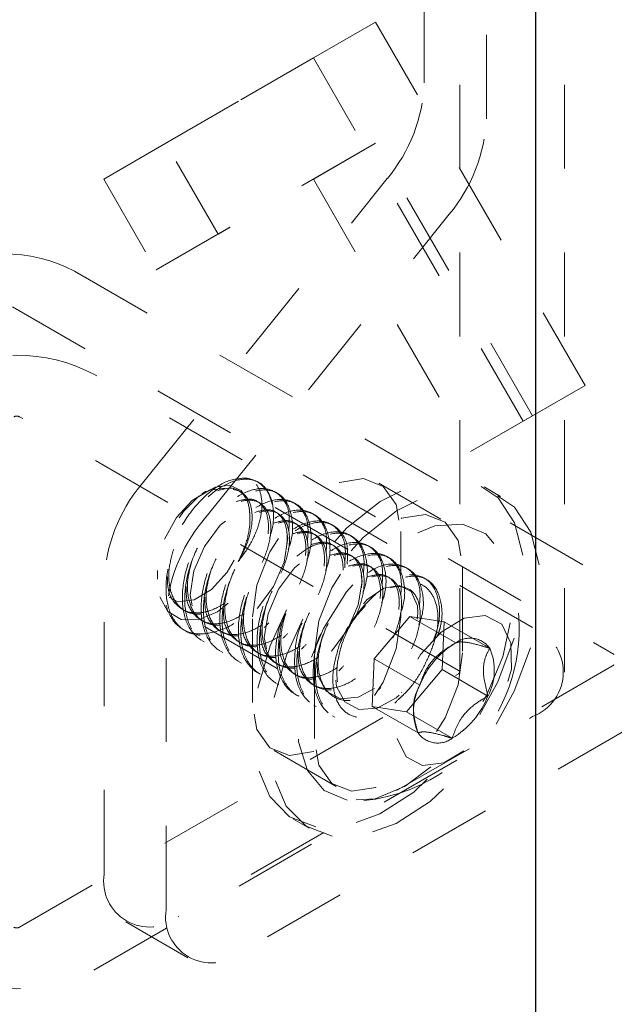
# Model space of a CAD drawing. Units: inches. Extents: x 1 to 409, y 1 to 256.
# Drawn here: x 348 to 349, y 122 to 123 of the extents above; entities that cross this region are included whole.
import ezdxf

# ---------------------------------------------------------------- set-up
doc = ezdxf.new("R2010")
doc.units = ezdxf.units.IN
doc.header["$MEASUREMENT"] = 0
doc.linetypes.add('HIDDEN', pattern=[0.075, 0.05, -0.025])

msp = doc.modelspace()

# ---------------------------------------------------------------- linework, layer by layer
at = {"color": 7, "linetype": 'HIDDEN', "lineweight": 18}
for p, q in [((348.7107, 122.4282), (348.7107, 204.0983)), ((348.8357, 122.4282), (348.8357, 204.0983)), ((348.6685, 123.1304), (348.6685, 123.6249)), ((348.7425, 123.0877), (348.7425, 123.5822)), ((348.3602, 123.0585), (348.6102, 123.2028)), ((348.6102, 123.2028), (348.5362, 123.1602)), ((348.6102, 123.2028), (348.8602, 122.7698)), ((348.5362, 123.1602), (348.2862, 123.0158)), ((348.7862, 122.7271), (348.5362, 123.1602)), ((348.3602, 123.0585), (348.2862, 123.0158)), ((348.4227, 122.9502), (348.3602, 123.0585)), ((348.6102, 123.0585), (348.4227, 122.9502)), ((348.6102, 123.0585), (348.5362, 123.0158)), ((348.7977, 122.7337), (348.6102, 123.0585)), ((348.2862, 123.0158), (348.3487, 122.9075)), ((348.3309, 122.6514), (348.6243, 123.0165)), ((348.3487, 122.9075), (348.5362, 123.0158)), ((348.5362, 123.0158), (348.7237, 122.691)), ((348.4049, 122.6087), (348.6983, 122.9738)), ((348.4227, 122.9502), (348.3487, 122.9075)), ((348.2513, 122.906), (348.9691, 122.4917)), ((348.1774, 122.8633), (348.8951, 122.449)), ((348.7976, 122.4813), (348.2743, 122.7833)), ((348.8602, 122.7698), (348.7862, 122.7271)), ((348.8602, 122.7698), (348.7977, 122.7337)), ((348.7092, 122.4302), (348.1859, 122.7323)), ((348.7977, 122.7337), (348.7237, 122.691)), ((348.7237, 122.691), (348.7862, 122.7271)), ((348.4083, 122.6437), (348.4031, 122.6407)), ((348.6883, 122.6104), (348.6144, 122.6531)), ((348.7595, 122.6376), (348.74, 122.6488)), ((348.4933, 122.6412), (348.4905, 122.6428)), ((348.5772, 122.5744), (348.4888, 122.6254)), ((348.5156, 122.6284), (348.5128, 122.63)), ((348.5379, 122.6155), (348.5351, 122.6171)), ((348.5601, 122.6027), (348.5573, 122.6043)), ((348.5824, 122.5898), (348.5796, 122.5914)), ((348.6403, 122.5958), (348.6403, 122.5443)), ((348.6047, 122.5769), (348.6019, 122.5786)), ((348.6269, 122.5641), (348.6242, 122.5657)), ((348.6492, 122.5512), (348.6464, 122.5528)), ((348.7142, 122.5531), (348.7142, 122.4511)), ((348.3502, 122.5491), (348.3502, 122.5388)), ((348.2867, 122.1876), (348.2867, 122.5375)), ((348.3607, 122.1449), (348.3607, 122.4948)), ((348.4635, 122.3917), (348.4635, 122.4938)), ((348.6513, 122.4944), (348.6085, 122.444)), ((348.6403, 122.4985), (348.6403, 122.4938)), ((348.6513, 122.4944), (348.7059, 122.4629)), ((348.692, 122.488), (348.6513, 122.4944)), ((348.4063, 122.4825), (348.4947, 122.4315)), ((348.6899, 122.4311), (348.692, 122.488)), ((348.692, 122.488), (348.7465, 122.4565)), ((348.381, 122.4788), (348.3838, 122.4772)), ((348.4032, 122.4659), (348.406, 122.4643)), ((348.4255, 122.4531), (348.4283, 122.4515)), ((348.5374, 122.349), (348.5374, 122.4511)), ((348.8951, 122.4368), (348.3751, 122.1366)), ((348.4478, 122.4402), (348.4506, 122.4386)), ((348.6085, 122.444), (348.6064, 122.3872)), ((348.6085, 122.444), (348.6631, 122.4125)), ((348.1859, 122.1241), (348.7092, 122.4261)), ((348.4701, 122.4274), (348.4728, 122.4257)), ((348.6471, 122.3807), (348.6899, 122.4311)), ((348.6899, 122.4311), (348.7444, 122.3996)), ((348.4923, 122.4145), (348.4951, 122.4129)), ((348.5146, 122.4016), (348.5174, 122.4)), ((348.5369, 122.3888), (348.5397, 122.3872)), ((348.6064, 122.3872), (348.6471, 122.3807)), ((348.6064, 122.3872), (348.661, 122.3557)), ((348.6556, 122.3857), (348.6556, 122.3782)), ((348.2743, 122.073), (348.7976, 122.3751)), ((348.5591, 122.3759), (348.5619, 122.3743)), ((348.6471, 122.3807), (348.7017, 122.3492)), ((348.9146, 122.3626), (348.4491, 122.0939)), ((348.4894, 122.3345), (348.5633, 122.2918)), ((348.5117, 122.2533), (348.5312, 122.2421)), ((348.3126, 122.1304), (348.3866, 122.0877))]:
    msp.add_line(p, q, dxfattribs=at)
at = {"color": 7, "linetype": 'Continuous', "lineweight": 25}
msp.add_line((348.8014, 119.6675), (348.8014, 124.4647), dxfattribs=at)
at = {"color": 7, "linetype": 'HIDDEN', "lineweight": 18, "flags": 128}
for points in [[(348.4635, 122.4938), (348.4688, 122.5318), (348.4842, 122.5713), (348.5077, 122.6077), (348.5365, 122.6365), (348.5672, 122.6542), (348.5961, 122.6587), (348.6196, 122.6495), (348.6349, 122.6277), (348.6403, 122.5958)], [(348.5391, 122.2437), (348.5079, 122.2556), (348.4842, 122.2798), (348.4694, 122.3147), (348.4644, 122.3582), (348.4695, 122.4075), (348.4845, 122.4596), (348.5083, 122.5111), (348.5395, 122.5589), (348.5762, 122.5999), (348.616, 122.6315), (348.6563, 122.6518), (348.6948, 122.6595), (348.729, 122.6541), (348.7566, 122.6359), (348.7761, 122.6062), (348.7861, 122.5666), (348.786, 122.5199), (348.7759, 122.4688), (348.7563, 122.4165), (348.7285, 122.3665), (348.6943, 122.3218), (348.6558, 122.2852), (348.6154, 122.259), (348.5757, 122.2449), (348.5391, 122.2437)], [(348.4346, 122.5101), (348.422, 122.5), (348.3991, 122.4906), (348.3787, 122.4908), (348.3627, 122.5005), (348.353, 122.5181), (348.3503, 122.5419), (348.3547, 122.5687), (348.3655, 122.5957), (348.3812, 122.6196), (348.3997, 122.6379), (348.4189, 122.6487), (348.4362, 122.651), (348.4499, 122.6447), (348.4582, 122.631), (348.4604, 122.614), (348.4604, 122.614)], [(348.3585, 122.5867), (348.3728, 122.6122), (348.3917, 122.6327), (348.4123, 122.6451), (348.4315, 122.6476), (348.4464, 122.6397), (348.4548, 122.6227), (348.4552, 122.5991), (348.4477, 122.5726), (348.4335, 122.5471), (348.4146, 122.5266), (348.3939, 122.5142), (348.3747, 122.5117), (348.3598, 122.5196), (348.3515, 122.5366), (348.351, 122.5602), (348.3585, 122.5867)], [(348.5586, 122.2325), (348.5274, 122.2444), (348.5037, 122.2685), (348.4889, 122.3034), (348.4838, 122.3469), (348.489, 122.3963), (348.504, 122.4483), (348.5278, 122.4999), (348.559, 122.5476), (348.5957, 122.5886), (348.6354, 122.6202), (348.6758, 122.6405), (348.7143, 122.6482), (348.7484, 122.6428), (348.7761, 122.6247), (348.7955, 122.5949), (348.8055, 122.5554), (348.8055, 122.5086), (348.7953, 122.4575), (348.7758, 122.4053), (348.748, 122.3553), (348.7138, 122.3105), (348.6753, 122.2739), (348.6349, 122.2478), (348.5952, 122.2336), (348.5586, 122.2325)], [(348.3892, 122.5203), (348.3937, 122.5487), (348.4063, 122.5778), (348.4252, 122.6033), (348.4476, 122.6214), (348.4699, 122.6291), (348.4888, 122.6254), (348.5015, 122.6109), (348.5059, 122.5877), (348.5015, 122.5593), (348.4888, 122.5302), (348.4699, 122.5046), (348.4476, 122.4866), (348.4252, 122.4789), (348.4063, 122.4825), (348.3937, 122.4971), (348.3892, 122.5203)], [(348.5374, 122.4511), (348.5428, 122.4891), (348.5581, 122.5286), (348.5816, 122.565), (348.6105, 122.5938), (348.6412, 122.6115), (348.67, 122.616), (348.6935, 122.6068), (348.7089, 122.585), (348.7142, 122.5531)], [(348.5765, 122.2754), (348.5489, 122.2869), (348.529, 122.3107), (348.5186, 122.3451), (348.5185, 122.3871), (348.5286, 122.4333), (348.5482, 122.4802), (348.5756, 122.5237), (348.6087, 122.5604), (348.6448, 122.5874), (348.6809, 122.6024), (348.7141, 122.6043), (348.7418, 122.5928), (348.7616, 122.5689), (348.772, 122.5346), (348.7721, 122.4926), (348.762, 122.4463), (348.7424, 122.3995), (348.715, 122.356), (348.6819, 122.3192), (348.6458, 122.2923), (348.6097, 122.2772), (348.5765, 122.2754)], [(348.4776, 122.4693), (348.4821, 122.4976), (348.4947, 122.5268), (348.5136, 122.5523), (348.536, 122.5703), (348.5583, 122.5781), (348.5772, 122.5744), (348.5898, 122.5599), (348.5943, 122.5366), (348.5898, 122.5083), (348.5772, 122.4791), (348.5583, 122.4536), (348.536, 122.4356), (348.5136, 122.4278), (348.4947, 122.4315), (348.4821, 122.4461), (348.4776, 122.4693)], [(348.5402, 122.4401), (348.5414, 122.4239), (348.5514, 122.4054), (348.5684, 122.3964), (348.5898, 122.3981), (348.6127, 122.4103), (348.6338, 122.4308), (348.6501, 122.4566), (348.658, 122.478), (348.6608, 122.4982), (348.6602, 122.5072), (348.6529, 122.5241), (348.6387, 122.5315), (348.6201, 122.5281), (348.6, 122.5144), (348.5817, 122.4922), (348.5682, 122.4649), (348.5618, 122.4364), (348.5637, 122.411), (348.5737, 122.3925), (348.5906, 122.3835), (348.6121, 122.3853), (348.635, 122.3974), (348.6561, 122.418), (348.6723, 122.4437), (348.6723, 122.4437)], [(348.6403, 122.4938), (348.6349, 122.4558), (348.6196, 122.4162), (348.5961, 122.3799), (348.5672, 122.3511), (348.5365, 122.3334), (348.5077, 122.3288), (348.4842, 122.338), (348.4688, 122.3599), (348.4635, 122.3917)], [(348.7412, 122.4955), (348.7159, 122.4922), (348.6887, 122.4758), (348.6639, 122.4489), (348.6451, 122.4154), (348.6352, 122.3805), (348.6358, 122.3495), (348.6468, 122.3271), (348.6664, 122.3167), (348.6917, 122.32), (348.7188, 122.3363), (348.7437, 122.3633), (348.7625, 122.3968), (348.7723, 122.4317), (348.7717, 122.4627), (348.7608, 122.4851), (348.7412, 122.4955)], [(348.7142, 122.4511), (348.7089, 122.4131), (348.6935, 122.3735), (348.67, 122.3372), (348.6412, 122.3084), (348.6105, 122.2907), (348.5816, 122.2861), (348.5581, 122.2954), (348.5428, 122.3172), (348.5374, 122.349)]]:
    msp.add_lwpolyline(points, dxfattribs=at)
at = {"color": 7, "linetype": 'HIDDEN', "lineweight": 18}
for centre, radius, start, end in [((348.4769, 123.1392), 0.1919, 320.2279, 357.3607), ((348.5508, 123.0965), 0.1919, 320.2279, 357.3607), ((348.1668, 122.7428), 0.1838, 62.6097, 117.3903), ((348.1824, 122.6059), 0.1998, 62.6097, 117.3903), ((348.1824, 122.7255), 0.00769, 62.6097, 117.3903), ((348.4498, 122.6218), 0.0383, 7.2523, 78.7852), ((348.4784, 122.5287), 0.1919, 140.2279, 177.3607), ((348.5523, 122.486), 0.1919, 140.2279, 177.3607), ((348.5757, 122.48), 0.2061, 337.2964, 24.2104), ((348.7155, 122.3993), 0.1605, 130.7563, 157.6215), ((348.7774, 122.4282), 0.0568, 290.7834, 69.2166), ((348.7231, 122.4398), 0.0288, 35.3482, 126.6639), ((348.7582, 122.3752), 0.1021, 120.8052, 158.5637), ((348.6859, 122.4303), 0.0661, 332.4028, 23.3649), ((348.7084, 122.4282), 0.00218, 290.7834, 69.2166), ((348.7217, 122.3819), 0.0661, 152.4028, 203.3649), ((348.5757, 122.48), 0.2061, 275.7949, 337.2964), ((348.6494, 122.437), 0.1021, 300.8052, 338.5637), ((348.6845, 122.3723), 0.0288, 215.3482, 306.6639), ((348.3406, 122.1789), 0.0546, 170.786, 309.2033), ((348.4145, 122.1362), 0.0546, 170.786, 309.2033), ((348.1824, 122.1309), 0.00769, 242.6097, 297.3903), ((348.1824, 122.2505), 0.1998, 242.6097, 297.3903)]:
    msp.add_arc(centre, radius, start, end, dxfattribs=at)
for points, knots in [([(348.4572, 122.6594), (348.4494, 122.659), (348.4339, 122.6582), (348.4071, 122.6398), (348.3831, 122.6115), (348.3652, 122.5763), (348.3565, 122.5397), (348.3585, 122.5071), (348.3711, 122.4834), (348.3927, 122.4717), (348.4197, 122.4751), (348.4406, 122.4839), (348.4499, 122.4933), (348.4504, 122.4938)], [0, 0, 0, 0, 0.099401, 0.198801, 0.298202, 0.397603, 0.497004, 0.596404, 0.695805, 0.795206, 0.894607, 0.994007, 1, 1, 1, 1]), ([(348.4878, 122.6266), (348.4852, 122.6346), (348.4802, 122.6507), (348.4608, 122.66), (348.4364, 122.656), (348.4099, 122.6384), (348.3858, 122.6099), (348.3679, 122.5747), (348.3592, 122.5381), (348.3612, 122.5055), (348.3738, 122.4817), (348.3954, 122.4702), (348.4226, 122.4732), (348.4461, 122.4843), (348.4578, 122.4966), (348.4609, 122.4999)], [0, 0, 0, 0, 0.080949, 0.161898, 0.242847, 0.323796, 0.404745, 0.485694, 0.566643, 0.647592, 0.728542, 0.809491, 0.89044, 0.971389, 1, 1, 1, 1]), ([(348.4466, 122.5599), (348.4517, 122.5668), (348.462, 122.5809), (348.472, 122.6043), (348.4759, 122.6266), (348.4731, 122.6455), (348.4658, 122.6558), (348.4592, 122.6586), (348.4572, 122.6594)], [0, 0, 0, 0, 0.164572, 0.339179, 0.524526, 0.710076, 0.915487, 1, 1, 1, 1]), ([(348.5067, 122.5963), (348.5073, 122.6029), (348.5087, 122.6201), (348.4989, 122.6389), (348.4805, 122.6489), (348.4559, 122.6447), (348.4294, 122.6271), (348.4053, 122.5986), (348.3874, 122.5635), (348.3787, 122.5269), (348.3807, 122.4942), (348.3933, 122.4705), (348.4149, 122.4588), (348.442, 122.4622), (348.4629, 122.4711), (348.4721, 122.4804), (348.4727, 122.4809)], [0, 0, 0, 0, 0.049828, 0.128613, 0.207398, 0.286183, 0.364968, 0.443754, 0.522539, 0.601324, 0.680109, 0.758895, 0.83768, 0.916465, 0.99525, 1, 1, 1, 1]), ([(348.5062, 122.5744), (348.5073, 122.5775), (348.5125, 122.592), (348.5113, 122.6152), (348.5021, 122.6374), (348.4832, 122.6472), (348.4587, 122.6431), (348.4322, 122.6255), (348.4081, 122.597), (348.3902, 122.5619), (348.3815, 122.5252), (348.3835, 122.4926), (348.3961, 122.4689), (348.4177, 122.4573), (348.4448, 122.4603), (348.4684, 122.4715), (348.4801, 122.4838), (348.4831, 122.487)], [0, 0, 0, 0, 0.019665, 0.09308, 0.166494, 0.239908, 0.313323, 0.386737, 0.460151, 0.533566, 0.60698, 0.680394, 0.753809, 0.827223, 0.900638, 0.974052, 1, 1, 1, 1]), ([(348.4466, 122.5599), (348.4486, 122.5635), (348.4556, 122.5759), (348.463, 122.5981), (348.4639, 122.6224), (348.4564, 122.6399), (348.4419, 122.6473), (348.4235, 122.6447), (348.4109, 122.6349), (348.4051, 122.6304)], [0, 0, 0, 0, 0.064562, 0.224187, 0.383813, 0.543439, 0.703064, 0.86269, 1, 1, 1, 1]), ([(348.4604, 122.614), (348.4603, 122.617), (348.4598, 122.6276), (348.4535, 122.6413), (348.4398, 122.6494), (348.4276, 122.6459), (348.4219, 122.6443)], [0, 0, 0, 0, 0.123128, 0.427557, 0.731986, 1, 1, 1, 1]), ([(348.362, 122.543), (348.3621, 122.5374), (348.3624, 122.5229), (348.3723, 122.5067), (348.3894, 122.4973), (348.4114, 122.4992), (348.4348, 122.5117), (348.4564, 122.5328), (348.472, 122.5575), (348.4807, 122.5812), (348.4831, 122.5983), (348.4819, 122.6146), (348.4759, 122.6284), (348.462, 122.6365), (348.4499, 122.633), (348.4441, 122.6314)], [0, 0, 0, 0, 0.055491, 0.142253, 0.229014, 0.315776, 0.402537, 0.489299, 0.57606, 0.645093, 0.715002, 0.750093, 0.836855, 0.923617, 1, 1, 1, 1]), ([(348.3696, 122.5747), (348.3673, 122.5665), (348.3624, 122.5487), (348.3647, 122.524), (348.3748, 122.505), (348.3922, 122.4958), (348.4142, 122.4976), (348.4361, 122.5093), (348.4549, 122.5267), (348.4672, 122.5435), (348.4777, 122.5631), (348.4853, 122.5852), (348.4862, 122.6096), (348.4787, 122.627), (348.4641, 122.6345), (348.4458, 122.6319), (348.4332, 122.6221), (348.4274, 122.6176)], [0, 0, 0, 0, 0.061872, 0.134787, 0.207702, 0.280617, 0.353532, 0.426446, 0.484462, 0.543214, 0.572705, 0.64562, 0.718534, 0.791449, 0.864364, 0.937279, 1, 1, 1, 1]), ([(348.529, 122.5834), (348.5296, 122.5901), (348.531, 122.6072), (348.5212, 122.626), (348.5028, 122.636), (348.4781, 122.6318), (348.4517, 122.6143), (348.4276, 122.5858), (348.4097, 122.5506), (348.401, 122.514), (348.403, 122.4814), (348.4156, 122.4576), (348.4372, 122.446), (348.4642, 122.4494), (348.4852, 122.4582), (348.4944, 122.4675), (348.4949, 122.4681)], [0, 0, 0, 0, 0.0498276, 0.1286128, 0.207398, 0.2861832, 0.3649685, 0.4437537, 0.5225389, 0.6013241, 0.6801094, 0.7588946, 0.8376798, 0.916465, 0.9952502, 1, 1, 1, 1]), ([(348.5285, 122.5616), (348.5296, 122.5646), (348.5347, 122.5792), (348.5336, 122.6023), (348.5244, 122.6246), (348.5055, 122.6344), (348.4809, 122.6302), (348.4545, 122.6127), (348.4304, 122.5842), (348.4125, 122.549), (348.4038, 122.5124), (348.4058, 122.4798), (348.4184, 122.456), (348.44, 122.4445), (348.4671, 122.4475), (348.4907, 122.4586), (348.5024, 122.4709), (348.5054, 122.4741)], [0, 0, 0, 0, 0.019665, 0.09308, 0.166494, 0.239908, 0.313323, 0.386737, 0.460151, 0.533566, 0.60698, 0.680394, 0.753809, 0.827223, 0.900638, 0.974052, 1, 1, 1, 1]), ([(348.3843, 122.5301), (348.3844, 122.5245), (348.3846, 122.5101), (348.3946, 122.4939), (348.4116, 122.4845), (348.4337, 122.4864), (348.4571, 122.4988), (348.4787, 122.52), (348.4942, 122.5446), (348.503, 122.5683), (348.5054, 122.5854), (348.5042, 122.6018), (348.4981, 122.6156), (348.4843, 122.6237), (348.4721, 122.6202), (348.4664, 122.6185)], [0, 0, 0, 0, 0.055491, 0.142253, 0.229014, 0.315776, 0.402537, 0.489299, 0.57606, 0.645093, 0.715002, 0.750093, 0.836855, 0.923617, 1, 1, 1, 1]), ([(348.3918, 122.5618), (348.3896, 122.5536), (348.3846, 122.5358), (348.387, 122.5111), (348.3971, 122.4921), (348.4145, 122.4829), (348.4364, 122.4847), (348.4583, 122.4964), (348.4771, 122.5139), (348.4894, 122.5306), (348.5, 122.5502), (348.5076, 122.5724), (348.5084, 122.5967), (348.5009, 122.6142), (348.4864, 122.6216), (348.468, 122.619), (348.4555, 122.6092), (348.4497, 122.6047)], [0, 0, 0, 0, 0.061872, 0.134787, 0.207702, 0.280617, 0.353532, 0.426446, 0.484462, 0.543214, 0.572705, 0.64562, 0.718534, 0.791449, 0.864364, 0.937279, 1, 1, 1, 1]), ([(348.5513, 122.5706), (348.5518, 122.5772), (348.5532, 122.5944), (348.5435, 122.6132), (348.5251, 122.6232), (348.5004, 122.619), (348.474, 122.6014), (348.4498, 122.5729), (348.432, 122.5378), (348.4233, 122.5011), (348.4253, 122.4685), (348.4379, 122.4448), (348.4595, 122.4331), (348.4865, 122.4365), (348.5074, 122.4453), (348.5167, 122.4547), (348.5172, 122.4552)], [0, 0, 0, 0, 0.049828, 0.128613, 0.207398, 0.286183, 0.364968, 0.443754, 0.522539, 0.601324, 0.680109, 0.758895, 0.83768, 0.916465, 0.99525, 1, 1, 1, 1]), ([(348.5508, 122.5487), (348.5519, 122.5518), (348.557, 122.5663), (348.5559, 122.5894), (348.5466, 122.6117), (348.5277, 122.6215), (348.5032, 122.6174), (348.4767, 122.5998), (348.4526, 122.5713), (348.4348, 122.5361), (348.4261, 122.4995), (348.4281, 122.4669), (348.4407, 122.4432), (348.4622, 122.4316), (348.4894, 122.4346), (348.513, 122.4457), (348.5246, 122.4581), (348.5277, 122.4613)], [0, 0, 0, 0, 0.019665, 0.09308, 0.166494, 0.239908, 0.313323, 0.386737, 0.460151, 0.533566, 0.60698, 0.680394, 0.753809, 0.827223, 0.900638, 0.974052, 1, 1, 1, 1]), ([(348.4878, 122.6266), (348.4886, 122.6183), (348.4897, 122.6065), (348.4853, 122.5924), (348.484, 122.5881)], [0, 0, 0, 0, 0.69803, 1, 1, 1, 1]), ([(348.4066, 122.5173), (348.4067, 122.5116), (348.4069, 122.4972), (348.4169, 122.481), (348.4339, 122.4716), (348.4559, 122.4735), (348.4794, 122.486), (348.501, 122.5071), (348.5165, 122.5317), (348.5253, 122.5555), (348.5277, 122.5726), (348.5264, 122.5889), (348.5204, 122.6027), (348.5066, 122.6108), (348.4944, 122.6073), (348.4887, 122.6057)], [0, 0, 0, 0, 0.055491, 0.142253, 0.229014, 0.315776, 0.402537, 0.489299, 0.57606, 0.645093, 0.715002, 0.750093, 0.836855, 0.923617, 1, 1, 1, 1]), ([(348.5736, 122.5577), (348.5741, 122.5643), (348.5755, 122.5815), (348.5657, 122.6003), (348.5473, 122.6103), (348.5227, 122.6061), (348.4962, 122.5886), (348.4721, 122.5601), (348.4542, 122.5249), (348.4455, 122.4883), (348.4475, 122.4556), (348.4601, 122.4319), (348.4817, 122.4203), (348.5088, 122.4236), (348.5297, 122.4325), (348.5389, 122.4418), (348.5395, 122.4424)], [0, 0, 0, 0, 0.049828, 0.128613, 0.207398, 0.286183, 0.364968, 0.443754, 0.522539, 0.601324, 0.680109, 0.758895, 0.83768, 0.916465, 0.99525, 1, 1, 1, 1]), ([(348.4604, 122.614), (348.4604, 122.6118), (348.4607, 122.6027), (348.4577, 122.5842), (348.4504, 122.5681), (348.4466, 122.5599)], [0, 0, 0, 0, 0.129306, 0.558669, 1, 1, 1, 1]), ([(348.4141, 122.5489), (348.4118, 122.5408), (348.4069, 122.523), (348.4093, 122.4983), (348.4194, 122.4793), (348.4368, 122.47), (348.4587, 122.4719), (348.4806, 122.4835), (348.4994, 122.501), (348.5117, 122.5177), (348.5222, 122.5374), (348.5298, 122.5595), (348.5307, 122.5839), (348.5232, 122.6013), (348.5087, 122.6087), (348.4903, 122.6061), (348.4778, 122.5964), (348.4719, 122.5918)], [0, 0, 0, 0, 0.061872, 0.134787, 0.207702, 0.280617, 0.353532, 0.426446, 0.484462, 0.543214, 0.572705, 0.64562, 0.718534, 0.791449, 0.864364, 0.937279, 1, 1, 1, 1]), ([(348.5764, 122.5568), (348.5769, 122.5632), (348.5782, 122.5801), (348.5685, 122.5987), (348.5501, 122.6087), (348.5255, 122.6045), (348.499, 122.5869), (348.4749, 122.5585), (348.457, 122.5233), (348.4483, 122.4867), (348.4503, 122.454), (348.4629, 122.4303), (348.4845, 122.4187), (348.5116, 122.4218), (348.5352, 122.4329), (348.5469, 122.4452), (348.55, 122.4484)], [0, 0, 0, 0, 0.047051, 0.124191, 0.201331, 0.278472, 0.355612, 0.432752, 0.509893, 0.587033, 0.664173, 0.741314, 0.818454, 0.895595, 0.972735, 1, 1, 1, 1]), ([(348.4288, 122.5044), (348.4289, 122.4988), (348.4292, 122.4844), (348.4391, 122.4681), (348.4562, 122.4588), (348.4782, 122.4606), (348.5017, 122.4731), (348.5233, 122.4942), (348.5388, 122.5189), (348.5475, 122.5426), (348.5499, 122.5597), (348.5487, 122.5761), (348.5427, 122.5899), (348.5289, 122.5979), (348.5167, 122.5945), (348.511, 122.5928)], [0, 0, 0, 0, 0.055491, 0.142253, 0.229014, 0.315776, 0.402537, 0.489299, 0.57606, 0.645093, 0.715002, 0.750093, 0.836855, 0.923617, 1, 1, 1, 1]), ([(348.4364, 122.5361), (348.4341, 122.5279), (348.4292, 122.5101), (348.4315, 122.4854), (348.4417, 122.4664), (348.459, 122.4572), (348.481, 122.459), (348.5029, 122.4707), (348.5217, 122.4882), (348.534, 122.5049), (348.5445, 122.5245), (348.5521, 122.5466), (348.553, 122.571), (348.5455, 122.5885), (348.531, 122.5959), (348.5126, 122.5933), (348.5, 122.5835), (348.4942, 122.579)], [0, 0, 0, 0, 0.061872, 0.134787, 0.207702, 0.280617, 0.353532, 0.426446, 0.484462, 0.543214, 0.572705, 0.64562, 0.718534, 0.791449, 0.864364, 0.937279, 1, 1, 1, 1]), ([(348.5958, 122.5449), (348.5964, 122.5515), (348.5978, 122.5686), (348.588, 122.5874), (348.5696, 122.5975), (348.5449, 122.5933), (348.5185, 122.5757), (348.4944, 122.5472), (348.4765, 122.512), (348.4678, 122.4754), (348.4698, 122.4428), (348.4824, 122.4191), (348.504, 122.4074), (348.531, 122.4108), (348.552, 122.4196), (348.5612, 122.429), (348.5617, 122.4295)], [0, 0, 0, 0, 0.049828, 0.128613, 0.207398, 0.286183, 0.364968, 0.443754, 0.522539, 0.601324, 0.680109, 0.758895, 0.83768, 0.916465, 0.99525, 1, 1, 1, 1]), ([(348.5953, 122.523), (348.5964, 122.5261), (348.6016, 122.5406), (348.6004, 122.5637), (348.5912, 122.586), (348.5723, 122.5958), (348.5478, 122.5917), (348.5213, 122.5741), (348.4972, 122.5456), (348.4793, 122.5104), (348.4706, 122.4738), (348.4726, 122.4412), (348.4852, 122.4174), (348.5068, 122.4059), (348.5339, 122.4089), (348.5575, 122.42), (348.5692, 122.4323), (348.5722, 122.4356)], [0, 0, 0, 0, 0.019665, 0.09308, 0.166494, 0.239908, 0.313323, 0.386737, 0.460151, 0.533566, 0.60698, 0.680394, 0.753809, 0.827223, 0.900638, 0.974052, 1, 1, 1, 1]), ([(348.5737, 122.5522), (348.5738, 122.5539), (348.5744, 122.5635), (348.5673, 122.5753), (348.5534, 122.5831), (348.5348, 122.5804), (348.5223, 122.5706), (348.5165, 122.5661)], [0, 0, 0, 0, 0.049509, 0.295738, 0.541966, 0.788194, 1, 1, 1, 1]), ([(348.6176, 122.5101), (348.6187, 122.5132), (348.6238, 122.5277), (348.6227, 122.5509), (348.6135, 122.5731), (348.5945, 122.583), (348.5702, 122.5786), (348.5467, 122.5643), (348.5344, 122.5485), (348.5298, 122.5426)], [0, 0, 0, 0, 0.045612, 0.215888, 0.386164, 0.55644, 0.726716, 0.896993, 1, 1, 1, 1]), ([(348.5717, 122.5497), (348.5716, 122.5527), (348.5711, 122.5633), (348.5649, 122.577), (348.5511, 122.5851), (348.5389, 122.5816), (348.5332, 122.58)], [0, 0, 0, 0, 0.123075, 0.427522, 0.731969, 1, 1, 1, 1]), ([(348.6181, 122.532), (348.6186, 122.5386), (348.62, 122.5558), (348.6103, 122.5746), (348.5919, 122.5844), (348.5678, 122.5811), (348.5512, 122.5685), (348.5433, 122.5625)], [0, 0, 0, 0, 0.13904, 0.358885, 0.57873, 0.798574, 1, 1, 1, 1]), ([(348.4734, 122.4787), (348.4735, 122.4731), (348.4737, 122.4586), (348.4837, 122.4424), (348.5007, 122.4331), (348.5228, 122.4349), (348.5462, 122.4474), (348.5678, 122.4685), (348.5833, 122.4932), (348.5921, 122.5169), (348.5945, 122.534), (348.5932, 122.5504), (348.5872, 122.5642), (348.5734, 122.5722), (348.5612, 122.5687), (348.5555, 122.5671)], [0, 0, 0, 0, 0.055491, 0.142253, 0.229014, 0.315776, 0.402537, 0.489299, 0.57606, 0.645093, 0.715002, 0.750093, 0.836855, 0.923617, 1, 1, 1, 1]), ([(348.4809, 122.5104), (348.4787, 122.5022), (348.4737, 122.4844), (348.4761, 122.4597), (348.4862, 122.4407), (348.5036, 122.4315), (348.5255, 122.4333), (348.5474, 122.445), (348.5662, 122.4625), (348.5785, 122.4792), (348.5891, 122.4988), (348.5966, 122.5209), (348.5975, 122.5453), (348.59, 122.5627), (348.5755, 122.5702), (348.5571, 122.5676), (348.5446, 122.5578), (348.5388, 122.5533)], [0, 0, 0, 0, 0.061872, 0.134787, 0.207702, 0.280617, 0.353532, 0.426446, 0.484462, 0.543214, 0.572705, 0.64562, 0.718534, 0.791449, 0.864364, 0.937279, 1, 1, 1, 1]), ([(348.6399, 122.4973), (348.6409, 122.5004), (348.6461, 122.5149), (348.6449, 122.538), (348.6357, 122.5603), (348.6168, 122.5701), (348.5923, 122.566), (348.5658, 122.5484), (348.5417, 122.5199), (348.5238, 122.4847), (348.5151, 122.4481), (348.5171, 122.4155), (348.5297, 122.3917), (348.5513, 122.3802), (348.5785, 122.3832), (348.602, 122.3943), (348.6137, 122.4066), (348.6168, 122.4099)], [0, 0, 0, 0, 0.019665, 0.09308, 0.166494, 0.239908, 0.313323, 0.386737, 0.460151, 0.533566, 0.60698, 0.680394, 0.753809, 0.827223, 0.900638, 0.974052, 1, 1, 1, 1]), ([(348.6404, 122.5191), (348.6409, 122.5258), (348.6423, 122.5429), (348.6326, 122.5617), (348.6141, 122.5718), (348.5896, 122.5673), (348.5661, 122.553), (348.5539, 122.5373), (348.5492, 122.5314)], [0, 0, 0, 0, 0.120756, 0.311691, 0.502626, 0.693561, 0.884495, 1, 1, 1, 1]), ([(348.4956, 122.4658), (348.4957, 122.4602), (348.496, 122.4458), (348.5059, 122.4296), (348.523, 122.4202), (348.545, 122.4221), (348.5685, 122.4346), (348.5901, 122.4557), (348.6056, 122.4803), (348.6143, 122.5041), (348.6167, 122.5211), (348.6155, 122.5375), (348.6095, 122.5513), (348.5957, 122.5594), (348.5835, 122.5559), (348.5778, 122.5543)], [0, 0, 0, 0, 0.055491, 0.142253, 0.229014, 0.315776, 0.402537, 0.489299, 0.57606, 0.645093, 0.715002, 0.750093, 0.836855, 0.923617, 1, 1, 1, 1]), ([(348.5032, 122.4974), (348.5009, 122.4893), (348.496, 122.4715), (348.4984, 122.4468), (348.5085, 122.4278), (348.5259, 122.4186), (348.5478, 122.4205), (348.5697, 122.4321), (348.5885, 122.4496), (348.6008, 122.4663), (348.6113, 122.4859), (348.6189, 122.5081), (348.6198, 122.5324), (348.6123, 122.5499), (348.5978, 122.5573), (348.5794, 122.5547), (348.5668, 122.5449), (348.561, 122.5404)], [0, 0, 0, 0, 0.061596, 0.134533, 0.207469, 0.280405, 0.353341, 0.426278, 0.48431, 0.543079, 0.572579, 0.645515, 0.718452, 0.791388, 0.864324, 0.93726, 1, 1, 1, 1]), ([(348.6621, 122.4844), (348.6632, 122.4875), (348.6684, 122.502), (348.6672, 122.5252), (348.658, 122.5474), (348.6391, 122.5572), (348.6146, 122.5531), (348.5881, 122.5355), (348.564, 122.507), (348.5461, 122.4719), (348.5374, 122.4352), (348.5394, 122.4026), (348.552, 122.3789), (348.5736, 122.3673), (348.6007, 122.3703), (348.6242, 122.3814), (348.6357, 122.3935), (348.6386, 122.3966)], [0, 0, 0, 0, 0.019687, 0.093183, 0.166678, 0.240174, 0.313669, 0.387164, 0.46066, 0.534155, 0.607651, 0.681146, 0.754642, 0.828137, 0.901633, 0.975128, 1, 1, 1, 1]), ([(348.6626, 122.5063), (348.6632, 122.5129), (348.6646, 122.5301), (348.6548, 122.5489), (348.6365, 122.5587), (348.6127, 122.5555), (348.5965, 122.5432), (348.5889, 122.5375)], [0, 0, 0, 0, 0.140327, 0.362206, 0.584085, 0.805965, 1, 1, 1, 1]), ([(348.5179, 122.453), (348.518, 122.4474), (348.5183, 122.4329), (348.5282, 122.4167), (348.5453, 122.4073), (348.5673, 122.4092), (348.5907, 122.4217), (348.6123, 122.4428), (348.6279, 122.4675), (348.6366, 122.4912), (348.639, 122.5083), (348.6378, 122.5246), (348.6318, 122.5384), (348.6179, 122.5465), (348.6058, 122.543), (348.6, 122.5414)], [0, 0, 0, 0, 0.055491, 0.142253, 0.229014, 0.315776, 0.402537, 0.489299, 0.57606, 0.645093, 0.715002, 0.750093, 0.836855, 0.923617, 1, 1, 1, 1]), ([(348.5255, 122.4847), (348.5232, 122.4765), (348.5183, 122.4587), (348.5206, 122.434), (348.5307, 122.415), (348.5481, 122.4058), (348.5701, 122.4076), (348.592, 122.4193), (348.6108, 122.4367), (348.6231, 122.4535), (348.6336, 122.4731), (348.6412, 122.4952), (348.6421, 122.5196), (348.6346, 122.537), (348.62, 122.5445), (348.6017, 122.5419), (348.5891, 122.5321), (348.5833, 122.5276)], [0, 0, 0, 0, 0.061872, 0.134787, 0.207702, 0.280617, 0.353532, 0.426446, 0.484462, 0.543214, 0.572705, 0.64562, 0.718534, 0.791449, 0.864364, 0.937279, 1, 1, 1, 1]), ([(348.679, 122.4654), (348.6812, 122.4711), (348.6875, 122.4883), (348.6869, 122.514), (348.6774, 122.5362), (348.6586, 122.546), (348.634, 122.5419), (348.6077, 122.5242), (348.5831, 122.4958), (348.5724, 122.4722), (348.5671, 122.4604)], [0, 0, 0, 0, 0.06627, 0.19966, 0.33305, 0.46644, 0.59983, 0.73322, 0.86661, 1, 1, 1, 1]), ([(348.6843, 122.4712), (348.6854, 122.4744), (348.6906, 122.4891), (348.6895, 122.5123), (348.6803, 122.5346), (348.6614, 122.5442), (348.6367, 122.5407), (348.6194, 122.5275), (348.6108, 122.5208)], [0, 0, 0, 0, 0.052839, 0.242271, 0.431704, 0.621136, 0.810568, 1, 1, 1, 1]), ([(348.5477, 122.4718), (348.5455, 122.4636), (348.5405, 122.4458), (348.5429, 122.4211), (348.553, 122.4021), (348.5704, 122.3929), (348.5923, 122.3947), (348.6142, 122.4064), (348.633, 122.4239), (348.6453, 122.4406), (348.6559, 122.4602), (348.6635, 122.4824), (348.6643, 122.5067), (348.6568, 122.5242), (348.6423, 122.5316), (348.6235, 122.5289), (348.6105, 122.5187), (348.6042, 122.5138)], [0, 0, 0, 0, 0.061568, 0.134123, 0.206679, 0.279234, 0.35179, 0.424345, 0.482075, 0.540537, 0.569883, 0.642439, 0.714994, 0.78755, 0.860105, 0.932661, 1, 1, 1, 1]), ([(348.6723, 122.4437), (348.6756, 122.4515), (348.6825, 122.4675), (348.6858, 122.4914), (348.6829, 122.5123), (348.6738, 122.5282), (348.6587, 122.5364), (348.6391, 122.536), (348.6223, 122.5289), (348.6128, 122.5223), (348.6108, 122.5208)], [0, 0, 0, 0, 0.1222127, 0.2528961, 0.3835214, 0.5203755, 0.6620858, 0.8052669, 0.958064, 1, 1, 1, 1]), ([(348.4587, 122.5232), (348.4564, 122.5151), (348.4515, 122.4973), (348.4538, 122.4726), (348.4639, 122.4536), (348.4813, 122.4443), (348.5032, 122.4463), (348.5244, 122.457), (348.5362, 122.4689), (348.541, 122.4737)], [0, 0, 0, 0, 0.129901, 0.282986, 0.43607, 0.589155, 0.74224, 0.895324, 1, 1, 1, 1]), ([(348.5984, 122.5075), (348.5936, 122.5022), (348.5823, 122.4898), (348.5698, 122.4633), (348.5631, 122.4343), (348.565, 122.4083), (348.5753, 122.3892), (348.5926, 122.3802), (348.6147, 122.3815), (348.6301, 122.391), (348.6378, 122.3958)], [0, 0, 0, 0, 0.098285, 0.227101, 0.355918, 0.484734, 0.613551, 0.742367, 0.871184, 1, 1, 1, 1]), ([(348.4511, 122.4916), (348.4512, 122.4859), (348.4514, 122.4715), (348.4614, 122.4553), (348.4785, 122.4459), (348.5004, 122.4479), (348.5232, 122.4594), (348.536, 122.4732), (348.542, 122.4796)], [0, 0, 0, 0, 0.116054, 0.297507, 0.47896, 0.660413, 0.841866, 1, 1, 1, 1]), ([(348.5032, 122.4975), (348.5032, 122.4975), (348.4973, 122.486), (348.4935, 122.4607), (348.4947, 122.4284), (348.5075, 122.4046), (348.529, 122.393), (348.5562, 122.396), (348.5798, 122.4072), (348.5914, 122.4195), (348.5945, 122.4227)], [0, 0, 0, 0, 0.000862, 0.158121, 0.31538, 0.472639, 0.629899, 0.787158, 0.944417, 1, 1, 1, 1]), ([(348.4978, 122.4883), (348.4954, 122.4798), (348.4896, 122.4593), (348.4923, 122.4299), (348.5046, 122.4062), (348.5263, 122.3946), (348.5533, 122.3979), (348.5742, 122.4068), (348.5835, 122.4161), (348.584, 122.4166)], [0, 0, 0, 0, 0.121657, 0.295233, 0.468808, 0.642384, 0.81596, 0.989536, 1, 1, 1, 1]), ([(348.5227, 122.4863), (348.5226, 122.4862), (348.5168, 122.4747), (348.513, 122.4495), (348.5142, 122.4171), (348.527, 122.3933), (348.5485, 122.3817), (348.5756, 122.3851), (348.5965, 122.3939), (348.6058, 122.4033), (348.6063, 122.4038)], [0, 0, 0, 0, 0.000904, 0.165763, 0.330623, 0.495482, 0.660342, 0.825201, 0.990061, 1, 1, 1, 1]), ([(348.545, 122.4734), (348.5449, 122.4734), (348.5391, 122.4619), (348.5352, 122.4366), (348.5365, 122.4043), (348.5493, 122.3805), (348.5708, 122.369), (348.598, 122.3718), (348.6235, 122.3844), (348.6369, 122.3989), (348.6417, 122.4041)], [0, 0, 0, 0, 0.000834, 0.15308, 0.305326, 0.457571, 0.609817, 0.762062, 0.914308, 1, 1, 1, 1]), ([(348.5671, 122.4604), (348.5643, 122.4506), (348.5586, 122.4311), (348.5595, 122.405), (348.5674, 122.3852), (348.5819, 122.3744), (348.6004, 122.3732), (348.6201, 122.3807), (348.6322, 122.3911), (348.6378, 122.3958)], [0, 0, 0, 0, 0.153088, 0.306149, 0.459169, 0.604999, 0.746868, 0.884672, 1, 1, 1, 1]), ([(348.7059, 122.4629), (348.6969, 122.4574), (348.6815, 122.4478), (348.6685, 122.4286), (348.6648, 122.4175), (348.6631, 122.4125)], [0, 0, 0, 0, 0.439117, 0.751367, 1, 1, 1, 1]), ([(348.7465, 122.4565), (348.7434, 122.4574), (348.7336, 122.4605), (348.7191, 122.464), (348.7098, 122.4643), (348.7069, 122.4633), (348.7059, 122.4629)], [0, 0, 0, 0, 0.156025, 0.493707, 0.819058, 1, 1, 1, 1]), ([(348.7444, 122.3996), (348.7419, 122.4094), (348.7375, 122.4262), (348.7404, 122.4452), (348.7447, 122.453), (348.7465, 122.4565)], [0, 0, 0, 0, 0.4391165, 0.7513669, 1, 1, 1, 1]), ([(348.6378, 122.3958), (348.6396, 122.3974), (348.6473, 122.4042), (348.6605, 122.4197), (348.6684, 122.4356), (348.6723, 122.4437)], [0, 0, 0, 0, 0.129306, 0.558669, 1, 1, 1, 1]), ([(348.6631, 122.4125), (348.6599, 122.406), (348.6545, 122.3949), (348.656, 122.3734), (348.6595, 122.3611), (348.661, 122.3557)], [0, 0, 0, 0, 0.4391165, 0.7513669, 1, 1, 1, 1]), ([(348.7017, 122.3492), (348.7049, 122.3581), (348.7105, 122.3733), (348.7279, 122.39), (348.7394, 122.3967), (348.7444, 122.3996)], [0, 0, 0, 0, 0.439117, 0.751367, 1, 1, 1, 1]), ([(348.661, 122.3557), (348.662, 122.356), (348.665, 122.3571), (348.6742, 122.3568), (348.6888, 122.3532), (348.6986, 122.3502), (348.7017, 122.3492)], [0, 0, 0, 0, 0.180942, 0.506293, 0.843975, 1, 1, 1, 1])]:
    msp.add_open_spline(points, degree=3, knots=knots, dxfattribs=at)

doc.saveas('drawing.dxf')
